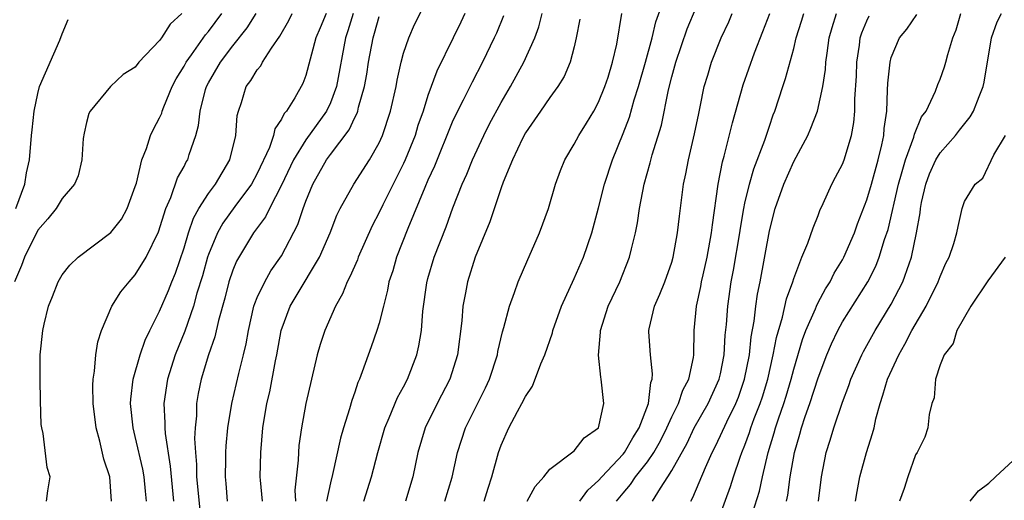
# Model space of a CAD drawing. Units: inches. Extents: x 2505131 to 2508000, y 1512000 to 1515000.
# Drawn here: x 2505244 to 2505324, y 1513133 to 1513172 of the extents above; entities that cross this region are included whole.
import ezdxf

# ---------------------------------------------------------------- set-up
doc = ezdxf.new("R2010")
doc.units = ezdxf.units.IN
doc.header["$MEASUREMENT"] = 0
doc.layers.add('LD25051512_2ft', color=2, linetype='Continuous')

msp = doc.modelspace()

# ---------------------------------------------------------------- linework, layer by layer
at = {"layer": 'LD25051512_2ft'}
for points, elevation in [([(2505263.435, 1513133), (2505263.268, 1513134.732), (2505263.256, 1513135), (2505263.289, 1513137), (2505263.464, 1513139), (2505263.792, 1513141), (2505264.026, 1513141.974), (2505264.509, 1513144.509), (2505264.619, 1513145), (2505264.959, 1513147), (2505265.693, 1513149), (2505266.194, 1513149.807), (2505268.098, 1513153), (2505268.975, 1513155), (2505269.538, 1513156.462), (2505269.803, 1513157), (2505270.914, 1513159), (2505272.219, 1513161), (2505273, 1513162.379), (2505273.276, 1513163), (2505273.931, 1513165), (2505274.387, 1513167), (2505274.477, 1513167.522), (2505274.803, 1513169), (2505275, 1513169.739), (2505275.428, 1513171), (2505275.908, 1513172.093), (2505277, 1513174.275)], 8864), ([(2505281.619, 1513133), (2505281.941, 1513134.059), (2505282.248, 1513135), (2505282.786, 1513137), (2505283, 1513137.588), (2505283.644, 1513139), (2505284.348, 1513140.348), (2505284.712, 1513141), (2505285, 1513141.587), (2505285.581, 1513142.419), (2505286.273, 1513144.273), (2505286.589, 1513145), (2505287.208, 1513146.792), (2505287.255, 1513147), (2505287.957, 1513149), (2505289, 1513151.274), (2505289.764, 1513153), (2505290.451, 1513155), (2505291, 1513157.05), (2505291.482, 1513159), (2505292.133, 1513161), (2505293, 1513163.146), (2505293.518, 1513164.482), (2505293.912, 1513165.912), (2505294.267, 1513167), (2505294.85, 1513169), (2505295.394, 1513171), (2505295.682, 1513172.318), (2505296.45, 1513174.451)], 8852), ([(2505256.822, 1513173), (2505255.868, 1513172.132), (2505255.161, 1513171), (2505255, 1513170.775), (2505253.295, 1513169), (2505253, 1513168.603), (2505252.007, 1513167.993), (2505250.979, 1513167), (2505249.295, 1513165), (2505249.192, 1513164.808), (2505249, 1513164.047), (2505248.808, 1513163.192), (2505248.739, 1513162.739), (2505248.611, 1513161), (2505248.309, 1513159.691), (2505248.008, 1513159), (2505247, 1513157.836), (2505246.506, 1513157), (2505245.84, 1513156.16), (2505245, 1513155.226), (2505243.915, 1513153), (2505243.677, 1513152.323), (2505243.089, 1513151)], 8878), ([(2505245.73, 1513133), (2505245.835, 1513133.835), (2505246.01, 1513135), (2505245.767, 1513135.767), (2505245.439, 1513138.561), (2505245.325, 1513139), (2505245.28, 1513139.28), (2505245.219, 1513141.22), (2505245.19, 1513143), (2505245.193, 1513145), (2505245.408, 1513147), (2505245.529, 1513147.529), (2505245.896, 1513149), (2505246.211, 1513149.788), (2505246.665, 1513151), (2505247, 1513151.56), (2505247.639, 1513152.362), (2505248.327, 1513153), (2505251, 1513155.029), (2505251.863, 1513156.137), (2505252.336, 1513157), (2505253, 1513158.801), (2505253.089, 1513159.089), (2505253.531, 1513161), (2505253.913, 1513161.913), (2505254.257, 1513163), (2505254.502, 1513163.498), (2505255, 1513164.438), (2505255.166, 1513164.833), (2505255.21, 1513165), (2505255.335, 1513165.335), (2505256.026, 1513167), (2505256.357, 1513167.643), (2505257, 1513168.689), (2505257.163, 1513169), (2505257.622, 1513169.622), (2505258.762, 1513171.238), (2505259, 1513171.509), (2505260.1, 1513173)], 8876), ([(2505251.06, 1513133), (2505250.914, 1513135), (2505250.431, 1513136.431), (2505250.081, 1513137.919), (2505249.783, 1513139), (2505249.542, 1513141), (2505249.513, 1513142.487), (2505249.54, 1513143), (2505249.662, 1513143.662), (2505249.766, 1513145), (2505249.938, 1513146.062), (2505250.241, 1513147), (2505251.089, 1513149), (2505251.823, 1513150.177), (2505252.492, 1513151), (2505253, 1513151.559), (2505253.897, 1513153), (2505254.915, 1513155.085), (2505255.506, 1513157), (2505255.913, 1513157.913), (2505256.473, 1513159.527), (2505257, 1513160.462), (2505257.18, 1513160.82), (2505257.297, 1513161), (2505257.421, 1513161.421), (2505257.978, 1513163), (2505258.194, 1513163.806), (2505258.312, 1513165), (2505258.763, 1513166.763), (2505258.836, 1513167), (2505259, 1513167.306), (2505259.987, 1513169), (2505261, 1513170.333), (2505262.181, 1513171.819), (2505262.905, 1513173)], 8874), ([(2505253.916, 1513133), (2505253.828, 1513133.828), (2505253.733, 1513135), (2505253.62, 1513135.62), (2505253, 1513138.296), (2505252.815, 1513139), (2505252.617, 1513141), (2505252.633, 1513141.367), (2505252.834, 1513143), (2505253.396, 1513145), (2505253.8, 1513146.201), (2505254.19, 1513147), (2505255, 1513148.574), (2505255.729, 1513150.271), (2505256.006, 1513151), (2505256.295, 1513151.704), (2505257, 1513153.767), (2505257.375, 1513155), (2505257.777, 1513156.223), (2505258.222, 1513157), (2505259, 1513158.232), (2505259.569, 1513159), (2505260.765, 1513161), (2505261.249, 1513163), (2505261.36, 1513164.64), (2505261.452, 1513165), (2505261.704, 1513165.704), (2505262.104, 1513167), (2505262.49, 1513167.51), (2505263, 1513168.369), (2505263.285, 1513168.716), (2505263.441, 1513169), (2505264.164, 1513170.164), (2505264.857, 1513171.143), (2505265.584, 1513172.416), (2505265.879, 1513173)], 8872), ([(2505268.655, 1513173), (2505268.168, 1513171.832), (2505267.802, 1513171), (2505267, 1513167.924), (2505266.755, 1513167.245), (2505266.09, 1513166.09), (2505265.403, 1513165), (2505265.209, 1513164.791), (2505265, 1513164.343), (2505264.457, 1513163.543), (2505264.345, 1513163), (2505264.001, 1513162.001), (2505263, 1513159.879), (2505262.524, 1513159), (2505261.174, 1513157.174), (2505260.194, 1513155.806), (2505259.749, 1513155), (2505259, 1513153.221), (2505258.924, 1513153), (2505258.506, 1513151.494), (2505258.059, 1513150.058), (2505257.774, 1513149), (2505257.062, 1513146.938), (2505256.283, 1513145), (2505255.635, 1513143), (2505255.33, 1513141), (2505255.42, 1513139.42), (2505255.414, 1513139), (2505255.439, 1513138.56), (2505255.874, 1513135.874), (2505256.138, 1513133)], 8870), ([(2505270.859, 1513173), (2505270.43, 1513171.57), (2505270.227, 1513171), (2505269.497, 1513167), (2505269, 1513165.674), (2505268.678, 1513165), (2505267, 1513162.647), (2505265.984, 1513161), (2505265, 1513158.905), (2505264.009, 1513157), (2505263.684, 1513156.316), (2505262.7, 1513155), (2505261.306, 1513152.694), (2505261, 1513151.959), (2505260.678, 1513151), (2505260.339, 1513149.661), (2505259.83, 1513147.83), (2505259.534, 1513146.467), (2505259.018, 1513145), (2505258.401, 1513143), (2505258.169, 1513141.831), (2505258.024, 1513141), (2505258.008, 1513140.008), (2505257.912, 1513139), (2505257.866, 1513138.134), (2505257.927, 1513137), (2505258.018, 1513136.018), (2505258.025, 1513135), (2505258.284, 1513132.284)], 8868), ([(2505280.03, 1513173), (2505279.708, 1513172.292), (2505279.082, 1513171), (2505277.73, 1513168.27), (2505277, 1513166.264), (2505276.6, 1513165), (2505276.184, 1513163.816), (2505275.944, 1513163), (2505275.142, 1513161), (2505275, 1513160.692), (2505273.291, 1513157.291), (2505273, 1513156.667), (2505272.427, 1513155.573), (2505271.287, 1513153), (2505271.214, 1513152.786), (2505270.608, 1513151.392), (2505270.382, 1513151), (2505270.001, 1513149.999), (2505269.413, 1513149), (2505268.54, 1513147), (2505268.156, 1513145.845), (2505267.929, 1513145), (2505267, 1513141.012), (2505266.629, 1513139), (2505266.424, 1513137.576), (2505266.375, 1513137), (2505266.357, 1513136.357), (2505266.092, 1513133.908), (2505266.127, 1513133)], 8862), ([(2505271.736, 1513133), (2505272.38, 1513135), (2505272.885, 1513137), (2505273.457, 1513139), (2505273.829, 1513139.829), (2505274.51, 1513141.49), (2505275, 1513142.386), (2505275.314, 1513143), (2505276.083, 1513145), (2505276.266, 1513145.734), (2505276.476, 1513147), (2505276.59, 1513148.59), (2505276.91, 1513150.91), (2505277, 1513151.261), (2505277.524, 1513153), (2505278.494, 1513155.506), (2505279.055, 1513157.055), (2505279.814, 1513159), (2505280.178, 1513159.822), (2505280.647, 1513161), (2505281.581, 1513163), (2505282.058, 1513163.942), (2505283, 1513165.686), (2505283.769, 1513167), (2505284.864, 1513169), (2505285.757, 1513171), (2505286.093, 1513171.907), (2505286.378, 1513173)], 8858), ([(2505278.4, 1513133), (2505279, 1513134.97), (2505279.426, 1513137), (2505280.077, 1513139), (2505281.71, 1513142.29), (2505282.037, 1513143), (2505282.696, 1513145), (2505282.736, 1513145.264), (2505283.121, 1513146.879), (2505283.236, 1513147.236), (2505283.697, 1513149), (2505284.108, 1513150.108), (2505284.409, 1513151), (2505285.186, 1513152.814), (2505285.507, 1513153.507), (2505286.164, 1513155), (2505286.884, 1513157), (2505287.47, 1513159), (2505287.874, 1513160.126), (2505288.239, 1513161), (2505289, 1513162.284), (2505289.363, 1513163), (2505289.998, 1513164.002), (2505290.593, 1513165), (2505291, 1513165.732), (2505291.522, 1513167), (2505291.781, 1513167.781), (2505292.149, 1513169), (2505292.485, 1513170.485), (2505292.896, 1513173)], 8854), ([(2505285.148, 1513133), (2505285.799, 1513134.202), (2505286.513, 1513135), (2505287, 1513135.634), (2505289, 1513137.131), (2505289.808, 1513138.192), (2505291, 1513139.016), (2505291.438, 1513141), (2505291.217, 1513143), (2505291.174, 1513143.174), (2505290.976, 1513144.976), (2505291.148, 1513146.852), (2505291.144, 1513147), (2505291.787, 1513149), (2505292.73, 1513151), (2505293.536, 1513153), (2505293.685, 1513153.685), (2505294.016, 1513155), (2505294.182, 1513155.818), (2505294.344, 1513157), (2505294.743, 1513159), (2505295.238, 1513160.762), (2505295.401, 1513161.401), (2505296.149, 1513163.85), (2505296.731, 1513166.731), (2505297, 1513167.792), (2505297.329, 1513169), (2505298.261, 1513171.739), (2505299, 1513173.501)], 8850), ([(2505289.466, 1513133), (2505290.108, 1513133.892), (2505291, 1513134.681), (2505291.259, 1513135), (2505293, 1513136.851), (2505293.12, 1513137), (2505293.801, 1513138.199), (2505294.326, 1513139), (2505295.088, 1513141), (2505295.273, 1513142.727), (2505295.39, 1513143), (2505295.43, 1513143.43), (2505295.249, 1513145), (2505295.121, 1513146.878), (2505295.116, 1513147), (2505295.141, 1513147.141), (2505295.59, 1513149), (2505296.028, 1513149.972), (2505296.419, 1513151), (2505297, 1513152.597), (2505297.124, 1513153), (2505297.481, 1513155), (2505297.622, 1513156.378), (2505297.96, 1513159), (2505298.149, 1513159.851), (2505298.365, 1513161), (2505298.871, 1513163.129), (2505299.209, 1513164.791), (2505299.335, 1513165.335), (2505299.66, 1513167), (2505299.95, 1513167.95), (2505300.245, 1513169), (2505301.062, 1513171), (2505301.673, 1513172.327), (2505301.965, 1513173)], 8848), ([(2505292.468, 1513133), (2505293, 1513133.652), (2505293.624, 1513134.376), (2505294.026, 1513135), (2505295, 1513136.229), (2505295.527, 1513137), (2505296.062, 1513137.938), (2505296.595, 1513139), (2505297, 1513139.904), (2505297.552, 1513141), (2505297.907, 1513142.093), (2505298.398, 1513143), (2505298.787, 1513144.787), (2505298.807, 1513145), (2505298.832, 1513147), (2505299.018, 1513149), (2505299.385, 1513150.615), (2505299.449, 1513151), (2505299.573, 1513151.573), (2505299.914, 1513153), (2505300.26, 1513155), (2505300.325, 1513155.675), (2505300.806, 1513159), (2505301.166, 1513160.834), (2505301.306, 1513161.306), (2505301.973, 1513164.027), (2505302.844, 1513167.157), (2505303.778, 1513169.778), (2505304.478, 1513171.522), (2505305.032, 1513173)], 8846), ([(2505295.426, 1513133), (2505296.073, 1513134.073), (2505296.689, 1513135), (2505297, 1513135.5), (2505298.253, 1513137.747), (2505298.838, 1513139), (2505299.974, 1513141), (2505300.898, 1513143), (2505301, 1513143.454), (2505301.3, 1513145), (2505301.387, 1513146.613), (2505301.485, 1513147.485), (2505301.585, 1513149), (2505301.877, 1513151), (2505302.063, 1513151.937), (2505302.575, 1513155), (2505302.622, 1513155.378), (2505302.906, 1513157), (2505303, 1513157.447), (2505303.369, 1513159), (2505303.729, 1513160.271), (2505304.621, 1513162.621), (2505305, 1513163.767), (2505305.322, 1513164.679), (2505305.452, 1513165), (2505306.103, 1513167), (2505306.337, 1513167.662), (2505307, 1513170.14), (2505307.201, 1513171), (2505307.637, 1513172.363), (2505307.823, 1513173)], 8844), ([(2505298.55, 1513133), (2505298.715, 1513133.285), (2505299.767, 1513135.767), (2505300.322, 1513137), (2505300.556, 1513137.444), (2505301, 1513138.371), (2505301.513, 1513139.513), (2505302.243, 1513141), (2505302.463, 1513141.537), (2505302.975, 1513143), (2505303.363, 1513145), (2505303.52, 1513146.48), (2505303.764, 1513147.764), (2505303.899, 1513149), (2505304.033, 1513149.968), (2505304.239, 1513151), (2505305, 1513155.173), (2505305.49, 1513157), (2505306.192, 1513159), (2505307, 1513160.865), (2505308.15, 1513163), (2505308.413, 1513163.587), (2505308.96, 1513165), (2505309.385, 1513167), (2505309.603, 1513168.397), (2505309.644, 1513169), (2505309.735, 1513169.735), (2505309.919, 1513171), (2505310.151, 1513171.849), (2505310.512, 1513173)], 8842), ([(2505306.399, 1513133), (2505306.512, 1513133.488), (2505306.72, 1513135), (2505307.05, 1513137), (2505307.499, 1513138.501), (2505307.624, 1513139), (2505307.929, 1513139.929), (2505308.316, 1513141), (2505309, 1513143.115), (2505309.713, 1513145), (2505310.098, 1513145.902), (2505310.615, 1513147), (2505311, 1513147.702), (2505313.066, 1513151), (2505313.723, 1513152.277), (2505314.017, 1513153), (2505314.452, 1513154.452), (2505314.732, 1513155.268), (2505315.587, 1513159), (2505315.839, 1513159.839), (2505316.155, 1513161), (2505316.855, 1513162.855), (2505316.907, 1513163.093), (2505317.487, 1513164.513), (2505317.862, 1513165), (2505318.616, 1513166.617), (2505318.814, 1513167.186), (2505319, 1513167.599), (2505319.369, 1513168.631), (2505319.478, 1513169), (2505319.626, 1513169.626), (2505320.054, 1513171), (2505320.329, 1513171.671), (2505320.715, 1513173)], 8836), ([(2505309.031, 1513133), (2505309.29, 1513135), (2505309.667, 1513137), (2505309.997, 1513138.003), (2505310.285, 1513139), (2505311, 1513141.106), (2505311.526, 1513142.474), (2505311.695, 1513143), (2505312.574, 1513145), (2505312.718, 1513145.282), (2505313.684, 1513147), (2505315, 1513149.146), (2505315.956, 1513151), (2505316.463, 1513152.463), (2505316.67, 1513153), (2505317.08, 1513155), (2505317.356, 1513156.644), (2505317.394, 1513157), (2505317.492, 1513157.492), (2505317.827, 1513159), (2505318.143, 1513159.857), (2505318.653, 1513161), (2505319, 1513161.561), (2505320.273, 1513163), (2505320.584, 1513163.416), (2505321.48, 1513164.52), (2505321.749, 1513165), (2505322.199, 1513166.199), (2505322.533, 1513167), (2505322.624, 1513167.376), (2505323.226, 1513171), (2505323.674, 1513172.326), (2505324.04, 1513173)], 8834), ([(2505243.195, 1513157), (2505243.945, 1513159), (2505244.075, 1513159.925), (2505244.315, 1513161), (2505244.487, 1513163), (2505244.548, 1513163.452), (2505244.704, 1513165), (2505245, 1513166.439), (2505245.159, 1513167), (2505246.8, 1513170.8), (2505247, 1513171.34), (2505247.503, 1513172.497)], 8880), ([(2505260.568, 1513133), (2505260.447, 1513134.447), (2505260.386, 1513135), (2505260.431, 1513136.431), (2505260.426, 1513137), (2505260.456, 1513137.544), (2505260.602, 1513139), (2505260.909, 1513141), (2505261.483, 1513143.483), (2505261.882, 1513145), (2505262.094, 1513145.906), (2505262.284, 1513147), (2505262.735, 1513149), (2505262.793, 1513149.207), (2505263, 1513149.695), (2505263.615, 1513151), (2505264.119, 1513151.881), (2505265, 1513153.123), (2505266.322, 1513155.678), (2505266.771, 1513157), (2505267, 1513157.612), (2505267.561, 1513159), (2505268.684, 1513161), (2505269, 1513161.435), (2505270.544, 1513163.456), (2505271, 1513164.476), (2505271.188, 1513164.812), (2505271.247, 1513165), (2505271.313, 1513165.313), (2505271.805, 1513167), (2505271.985, 1513168.014), (2505272.128, 1513169), (2505272.507, 1513171), (2505272.628, 1513171.372), (2505273, 1513172.759)], 8866), ([(2505283.185, 1513172.815), (2505282.615, 1513171.385), (2505282.446, 1513171), (2505281.484, 1513169), (2505280.627, 1513167.373), (2505279.89, 1513165.889), (2505279.283, 1513164.717), (2505279, 1513164.088), (2505277.533, 1513160.467), (2505277, 1513159.336), (2505276.74, 1513158.74), (2505275.363, 1513155.363), (2505274.436, 1513153), (2505274.111, 1513151.889), (2505273.807, 1513151), (2505273.689, 1513150.311), (2505273.345, 1513149), (2505273, 1513147.595), (2505272.823, 1513147), (2505272.353, 1513145.647), (2505271.62, 1513143.62), (2505271.378, 1513143), (2505271.258, 1513142.742), (2505271, 1513141.949), (2505270.75, 1513141.25), (2505270.575, 1513140.575), (2505270.073, 1513139), (2505269.838, 1513138.162), (2505269.176, 1513135.176), (2505269, 1513134.495), (2505268.681, 1513133)], 8860), ([(2505289.467, 1513172.533), (2505289.168, 1513171), (2505289, 1513170.271), (2505288.675, 1513169), (2505288.177, 1513167.823), (2505287.667, 1513167), (2505287, 1513166.102), (2505286.222, 1513165), (2505285.735, 1513164.265), (2505285, 1513163.22), (2505284.752, 1513162.752), (2505283.928, 1513161), (2505283.172, 1513159.172), (2505283, 1513158.692), (2505282.09, 1513155.91), (2505280.888, 1513153), (2505280.24, 1513151), (2505280.087, 1513150.087), (2505279.864, 1513149), (2505279.786, 1513147.786), (2505279.434, 1513145), (2505278.8, 1513143), (2505277.761, 1513141), (2505276.762, 1513139), (2505276.172, 1513137), (2505275.756, 1513135), (2505275.162, 1513133)], 8856), ([(2505301, 1513131.957), (2505301.812, 1513134.188), (2505302.066, 1513135), (2505302.609, 1513136.609), (2505302.753, 1513137), (2505303, 1513137.596), (2505303.381, 1513138.62), (2505303.492, 1513139), (2505303.767, 1513139.767), (2505304.245, 1513141), (2505304.431, 1513141.569), (2505304.864, 1513143), (2505305.32, 1513145), (2505305.583, 1513146.417), (2505306.084, 1513148.084), (2505306.402, 1513149.598), (2505306.921, 1513151), (2505307, 1513151.266), (2505307.659, 1513153), (2505308.151, 1513154.151), (2505308.587, 1513155.413), (2505309, 1513156.436), (2505309.148, 1513156.852), (2505309.425, 1513157.425), (2505310.118, 1513159), (2505310.435, 1513159.565), (2505311, 1513160.651), (2505311.132, 1513161), (2505311.742, 1513163), (2505311.938, 1513164.062), (2505312.01, 1513165), (2505312.008, 1513166.008), (2505312.135, 1513167.865), (2505312.18, 1513169), (2505312.39, 1513170.39), (2505312.462, 1513171), (2505312.586, 1513171.414), (2505313, 1513172.403), (2505313.193, 1513172.807)], 8840), ([(2505303.424, 1513131.424), (2505304.182, 1513133.818), (2505304.439, 1513135), (2505304.915, 1513137), (2505305.408, 1513138.592), (2505305.508, 1513139), (2505305.748, 1513139.748), (2505306.182, 1513141), (2505306.377, 1513141.623), (2505306.786, 1513143), (2505307, 1513143.833), (2505307.73, 1513146.27), (2505308.004, 1513147), (2505308.78, 1513148.78), (2505308.863, 1513149), (2505309, 1513149.285), (2505309.595, 1513150.405), (2505309.975, 1513151), (2505310.309, 1513151.691), (2505311, 1513152.787), (2505311.118, 1513153), (2505311.975, 1513155), (2505312.241, 1513155.759), (2505313, 1513157.727), (2505313.375, 1513159), (2505313.933, 1513161), (2505314.235, 1513162.235), (2505314.388, 1513163), (2505314.427, 1513163.573), (2505314.623, 1513165), (2505314.699, 1513166.699), (2505314.712, 1513167.288), (2505314.899, 1513169), (2505315, 1513169.38), (2505315.685, 1513171), (2505316.273, 1513171.727), (2505317.089, 1513172.911)], 8838), ([(2505312.075, 1513133), (2505312.198, 1513133.803), (2505312.43, 1513135), (2505312.97, 1513137), (2505313.462, 1513138.538), (2505313.584, 1513139), (2505313.744, 1513139.745), (2505314.084, 1513141), (2505314.32, 1513141.68), (2505314.688, 1513143), (2505315.607, 1513145), (2505316.122, 1513145.877), (2505316.689, 1513147), (2505317.85, 1513149), (2505318.851, 1513151), (2505319, 1513151.427), (2505319.486, 1513152.514), (2505319.757, 1513153), (2505320.142, 1513154.142), (2505320.382, 1513155), (2505320.476, 1513155.524), (2505320.809, 1513157), (2505321, 1513157.58), (2505321.88, 1513159), (2505322.503, 1513159.497), (2505323.401, 1513161.401), (2505324.361, 1513163)], 8832), ([(2505324.349, 1513153), (2505322.926, 1513151.074), (2505321.52, 1513149), (2505320.369, 1513147), (2505320.079, 1513145.921), (2505319.326, 1513145), (2505319, 1513144.176), (2505318.64, 1513143), (2505318.516, 1513141.484), (2505318.329, 1513141), (2505318.11, 1513140.11), (2505317.99, 1513139), (2505317.742, 1513138.258), (2505317.133, 1513137), (2505317, 1513136.786), (2505316.353, 1513135), (2505316.049, 1513134.049), (2505315.676, 1513133)], 8830), ([(2505321.474, 1513133), (2505322.145, 1513133.855), (2505323, 1513134.468), (2505323.535, 1513135), (2505325, 1513136.32)], 8828)]:
    msp.add_lwpolyline(points, dxfattribs=dict(at, elevation=elevation))

doc.saveas('drawing.dxf')
